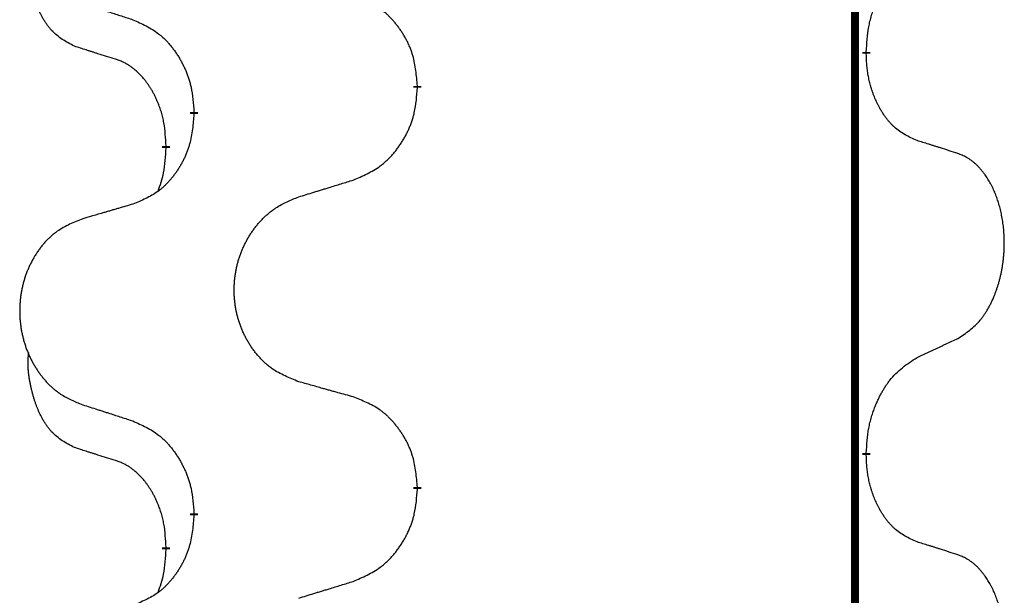
# Model space of a CAD drawing. Units: millimetres. Extents: x -554 to 1098, y -63 to 584.
# Drawn here: x -362 to -354, y 445 to 450 of the extents above; entities that cross this region are included whole.
import ezdxf

# ---------------------------------------------------------------- set-up
doc = ezdxf.new("R2010")
doc.units = ezdxf.units.MM
doc.linetypes.add('SLD_Durchgehend', pattern=[0, 0, 0])

# ---------------------------------------------------------------- blocks, each defined once
blk = doc.blocks.new('HL50FU-0-110', base_point=(272.0662, 260.7088))
at = {"color": 7, "linetype": 'SLD_Durchgehend', "const_width": 0.0625}
for points in [[(-355.5682, 506.8103), (-355.5682, 342.9103)], [(-355.4781, 449.4652), (-355.4781, 449.4502)], [(-359.0273, 449.1962), (-359.0273, 449.1812)], [(-360.7942, 448.9743), (-360.7942, 448.9893)], [(-361.0143, 448.7203), (-361.0143, 448.7053)], [(-355.4781, 446.2902), (-355.4781, 446.2752)], [(-359.0273, 446.0212), (-359.0273, 446.0062)], [(-360.7942, 445.7993), (-360.7942, 445.8143)], [(-361.0143, 445.5453), (-361.0143, 445.5303)]]:
    blk.add_lwpolyline(points, dxfattribs=at)
at = {"color": 7, "linetype": 'SLD_Durchgehend'}
for points, knots in [([(-361.7382, 449.5099), (-361.7711, 449.5267), (-361.8367, 449.5602), (-361.9002, 449.6128), (-361.9344, 449.652), (-361.9485, 449.67), (-361.9618, 449.6887), (-361.9748, 449.7087), (-361.9876, 449.73), (-362, 449.7526), (-362.0115, 449.7755), (-362.022, 449.7983), (-362.0314, 449.8206), (-362.04, 449.8426), (-362.048, 449.8648), (-362.0556, 449.8877), (-362.0629, 449.9114), (-362.0697, 449.9359), (-362.076, 449.9605), (-362.082, 449.9857), (-362.0875, 450.0117), (-362.0925, 450.0383), (-362.0968, 450.065), (-362.1004, 450.0921), (-362.1032, 450.1194), (-362.1051, 450.147), (-362.1058, 450.1746), (-362.1054, 450.2034), (-362.1035, 450.2334), (-362.1017, 450.2542), (-362.1007, 450.2645)], [0, 0, 0, 0, 0.1104767, 0.2209534, 0.2438284, 0.2667114, 0.2896326, 0.3125527, 0.3382849, 0.3640175, 0.389731, 0.4154442, 0.4390192, 0.4625939, 0.4861716, 0.5097495, 0.5351329, 0.5605162, 0.5859001, 0.6112844, 0.6383739, 0.665463, 0.6925584, 0.7196538, 0.7472958, 0.7749392, 0.8025614, 0.830178, 0.8614107, 0.8926434, 0.8926434, 0.8926434, 0.8926434]), ([(-355.4781, 449.4652), (-355.4761, 449.4982), (-355.4721, 449.5642), (-355.4637, 449.6376), (-355.4543, 449.6851), (-355.4492, 449.7076), (-355.4435, 449.7299), (-355.4373, 449.7517), (-355.4306, 449.7729), (-355.4236, 449.7936), (-355.4161, 449.8141), (-355.407, 449.8375), (-355.3961, 449.8636), (-355.3831, 449.8923), (-355.3692, 449.9206), (-355.3548, 449.9474), (-355.3401, 449.9728), (-355.3251, 449.9966), (-355.3092, 450.0198), (-355.2695, 450.0721), (-355.1951, 450.145), (-355.1166, 450.1964), (-355.0773, 450.222)], [0, 0, 0, 0, 0.0991279, 0.1982558, 0.2212992, 0.2443459, 0.2673984, 0.2904499, 0.3123028, 0.3341557, 0.3560082, 0.3778615, 0.4093786, 0.4408961, 0.4724293, 0.503962, 0.5321252, 0.5602895, 0.5884188, 0.6165402, 0.7571053, 0.8976704, 0.8976704, 0.8976704, 0.8976704]), ([(-359.0273, 449.1962), (-359.0308, 449.2364), (-359.0378, 449.3167), (-359.0541, 449.4062), (-359.0722, 449.4635), (-359.0824, 449.4915), (-359.094, 449.5189), (-359.1066, 449.5458), (-359.1204, 449.572), (-359.1351, 449.5977), (-359.1509, 449.6227), (-359.1674, 449.647), (-359.1848, 449.6707), (-359.203, 449.6936), (-359.222, 449.7158), (-359.2418, 449.737), (-359.2622, 449.7571), (-359.2834, 449.776), (-359.3054, 449.7939), (-359.3516, 449.8276), (-359.4278, 449.8682), (-359.4989, 449.8961), (-359.5345, 449.9101)], [0, 0, 0, 0, 0.1209346, 0.2418691, 0.2715902, 0.3013222, 0.3310797, 0.3608342, 0.3904011, 0.4199685, 0.4495293, 0.4790908, 0.5083301, 0.5375686, 0.5668172, 0.5960652, 0.6244344, 0.6528069, 0.6811435, 0.7094671, 0.8241186, 0.93877, 0.93877, 0.93877, 0.93877]), ([(-361.6865, 449.8526), (-361.6675, 449.8464), (-361.6295, 449.8341), (-361.5868, 449.8203), (-361.5583, 449.8111), (-361.544, 449.8064), (-361.5298, 449.8018), (-361.5155, 449.7972), (-361.5013, 449.7926), (-361.487, 449.788), (-361.4728, 449.7834), (-361.4329, 449.7704), (-361.3675, 449.7492), (-361.3068, 449.7295), (-361.2764, 449.7197)], [0, 0, 0, 0, 0.0599168, 0.1198336, 0.1348129, 0.1497923, 0.1647716, 0.179751, 0.1947305, 0.2097099, 0.2246894, 0.2396689, 0.3353723, 0.4310757, 0.4310757, 0.4310757, 0.4310757]), ([(-361.2764, 449.7197), (-361.2412, 449.7038), (-361.1706, 449.6719), (-361.0954, 449.6263), (-361.0499, 449.5889), (-361.0277, 449.5685), (-361.0066, 449.5469), (-360.9862, 449.5241), (-360.9665, 449.5), (-360.9477, 449.4748), (-360.9299, 449.4489), (-360.913, 449.4222), (-360.8971, 449.3949), (-360.8822, 449.3669), (-360.8683, 449.3384), (-360.8555, 449.3092), (-360.8439, 449.2794), (-360.8336, 449.249), (-360.8246, 449.2182), (-360.8117, 449.1651), (-360.801, 449.0886), (-360.7965, 449.0224), (-360.7942, 448.9893)], [0, 0, 0, 0, 0.1161018, 0.2322037, 0.2623496, 0.2925108, 0.3227169, 0.3529195, 0.3843764, 0.415834, 0.4472779, 0.4787225, 0.5104414, 0.5421594, 0.5738837, 0.6056077, 0.6377093, 0.6698134, 0.7018938, 0.7339652, 0.8335001, 0.9330351, 0.9330351, 0.9330351, 0.9330351]), ([(-361.4151, 449.4077), (-361.4382, 449.4148), (-361.4844, 449.4289), (-361.5344, 449.4444), (-361.5652, 449.4541), (-361.5767, 449.4577), (-361.5882, 449.4614), (-361.5998, 449.4651), (-361.6113, 449.4687), (-361.6229, 449.4724), (-361.6344, 449.4761), (-361.6575, 449.4836), (-361.6921, 449.4948), (-361.7228, 449.5049), (-361.7382, 449.5099)], [0, 0, 0, 0, 0.072467, 0.1449339, 0.1570396, 0.1691453, 0.181251, 0.1933566, 0.2054742, 0.2175917, 0.2297093, 0.2418268, 0.2903502, 0.3388736, 0.3388736, 0.3388736, 0.3388736]), ([(-361.0143, 448.7203), (-361.0161, 448.751), (-361.0195, 448.8124), (-361.0272, 448.8807), (-361.0358, 448.925), (-361.0405, 448.946), (-361.0458, 448.9668), (-361.0516, 448.9871), (-361.0578, 449.0069), (-361.0644, 449.0261), (-361.0714, 449.0451), (-361.0797, 449.0658), (-361.0894, 449.0882), (-361.1006, 449.1121), (-361.1126, 449.1357), (-361.125, 449.158), (-361.1377, 449.1792), (-361.1507, 449.1992), (-361.1644, 449.2188), (-361.18, 449.2396), (-361.198, 449.2615), (-361.2185, 449.2841), (-361.2402, 449.3056), (-361.2623, 449.325), (-361.2845, 449.3423), (-361.3067, 449.3577), (-361.3298, 449.3716), (-361.3556, 449.3848), (-361.3842, 449.3966), (-361.4048, 449.404), (-361.4151, 449.4077)], [0, 0, 0, 0, 0.0921911, 0.1843821, 0.20591, 0.2274409, 0.2489766, 0.2705115, 0.2907895, 0.3110675, 0.3313472, 0.3516275, 0.3780441, 0.4044611, 0.4308749, 0.4572883, 0.4811357, 0.5049824, 0.5288358, 0.5526907, 0.5831984, 0.6137075, 0.6442319, 0.6747535, 0.7017613, 0.7287719, 0.7557302, 0.7826753, 0.8155538, 0.8484323, 0.8484323, 0.8484323, 0.8484323]), ([(-355.0773, 448.7628), (-355.1093, 448.7775), (-355.1733, 448.8067), (-355.238, 448.852), (-355.2747, 448.8872), (-355.2908, 448.9043), (-355.3062, 448.9222), (-355.3213, 448.9415), (-355.3362, 448.9622), (-355.3509, 448.9843), (-355.3646, 449.0069), (-355.3768, 449.0287), (-355.3875, 449.0494), (-355.397, 449.0691), (-355.406, 449.089), (-355.4146, 449.1097), (-355.4229, 449.1312), (-355.4308, 449.1535), (-355.4381, 449.176), (-355.4445, 449.1977), (-355.4501, 449.2187), (-355.455, 449.2388), (-355.4594, 449.259), (-355.4634, 449.2796), (-355.467, 449.3005), (-355.47, 449.3218), (-355.4726, 449.3432), (-355.4752, 449.3717), (-355.477, 449.4074), (-355.4778, 449.436), (-355.4781, 449.4502)], [0, 0, 0, 0, 0.1054562, 0.2109123, 0.2344291, 0.2579548, 0.2815165, 0.3050767, 0.3315574, 0.3580389, 0.3845049, 0.4109705, 0.4328054, 0.4546397, 0.4764736, 0.4983077, 0.5219471, 0.5455868, 0.5692264, 0.5928659, 0.6135516, 0.634237, 0.6549231, 0.6756092, 0.6971494, 0.71869, 0.740226, 0.7617607, 0.804578, 0.8473954, 0.8473954, 0.8473954, 0.8473954]), ([(-359.5345, 448.4509), (-359.4975, 448.4667), (-359.4236, 448.4985), (-359.3444, 448.544), (-359.2964, 448.5816), (-359.2731, 448.602), (-359.2508, 448.6236), (-359.2293, 448.6464), (-359.2086, 448.6705), (-359.1888, 448.6956), (-359.1701, 448.7216), (-359.1524, 448.7483), (-359.1356, 448.7756), (-359.1199, 448.8036), (-359.1053, 448.8321), (-359.0919, 448.8613), (-359.0797, 448.8911), (-359.0688, 448.9215), (-359.0593, 448.9523), (-359.0458, 449.0054), (-359.0345, 449.0819), (-359.0297, 449.1481), (-359.0273, 449.1812)], [0, 0, 0, 0, 0.1207225, 0.241445, 0.272411, 0.3033922, 0.334416, 0.3654362, 0.3974567, 0.4294779, 0.4614868, 0.4934965, 0.5255609, 0.5576245, 0.5896947, 0.6217645, 0.6540243, 0.6862868, 0.7185226, 0.7507482, 0.8503626, 0.9499769, 0.9499769, 0.9499769, 0.9499769]), ([(-360.7942, 448.9743), (-360.7975, 448.9342), (-360.8041, 448.854), (-360.8196, 448.7645), (-360.8368, 448.7071), (-360.8466, 448.6792), (-360.8575, 448.6517), (-360.8696, 448.6249), (-360.8826, 448.5986), (-360.8966, 448.573), (-360.9116, 448.5479), (-360.9274, 448.5236), (-360.9439, 448.4999), (-360.9611, 448.477), (-360.9793, 448.4548), (-360.9981, 448.4336), (-361.0175, 448.4135), (-361.0375, 448.3946), (-361.0585, 448.3767), (-361.1022, 448.3432), (-361.1747, 448.3025), (-361.2425, 448.2745), (-361.2764, 448.2605)], [0, 0, 0, 0, 0.1207923, 0.2415845, 0.2711145, 0.3006544, 0.3302167, 0.3597763, 0.388964, 0.418152, 0.4473341, 0.4765167, 0.5051788, 0.5338402, 0.5625129, 0.591185, 0.618755, 0.6463281, 0.6738633, 0.7013854, 0.8115011, 0.9216168, 0.9216168, 0.9216168, 0.9216168]), ([(-361.078, 448.3629), (-361.0694, 448.3866), (-361.0523, 448.434), (-361.0302, 448.5148), (-361.0195, 448.606), (-361.0161, 448.6722), (-361.0143, 448.7053)], [0, 0, 0, 0, 0.0756193, 0.1512387, 0.250723, 0.3502073, 0.3502073, 0.3502073, 0.3502073]), ([(-354.7543, 448.6606), (-354.7773, 448.6681), (-354.8234, 448.6832), (-354.8733, 448.6993), (-354.9041, 448.7091), (-354.9157, 448.7128), (-354.9272, 448.7164), (-354.9387, 448.7201), (-354.9503, 448.7237), (-354.9618, 448.7273), (-354.9734, 448.7309), (-354.9965, 448.7381), (-355.0311, 448.7487), (-355.0619, 448.7581), (-355.0773, 448.7628)], [0, 0, 0, 0, 0.0726997, 0.1453994, 0.1575073, 0.1696152, 0.1817231, 0.193831, 0.205927, 0.2180229, 0.2301189, 0.2422149, 0.2905443, 0.3388737, 0.3388737, 0.3388737, 0.3388737]), ([(-354.7543, 447.1982), (-354.7222, 447.219), (-354.658, 447.2607), (-354.5957, 447.3197), (-354.5611, 447.3631), (-354.546, 447.3841), (-354.5318, 447.4058), (-354.5179, 447.4289), (-354.5043, 447.4534), (-354.4912, 447.4793), (-354.4789, 447.5056), (-354.4679, 447.5313), (-354.458, 447.5562), (-354.4491, 447.5804), (-354.4409, 447.6047), (-354.4331, 447.6298), (-354.4258, 447.6557), (-354.419, 447.6822), (-354.4129, 447.7089), (-354.4073, 447.7363), (-354.4024, 447.7644), (-354.398, 447.7932), (-354.3945, 447.822), (-354.3916, 447.8511), (-354.3894, 447.8806), (-354.3879, 447.9104), (-354.3871, 447.9401), (-354.3871, 447.9686), (-354.3878, 447.9957), (-354.389, 448.0214), (-354.3908, 448.0471), (-354.3931, 448.0725), (-354.396, 448.0977), (-354.3994, 448.1225), (-354.4034, 448.1473), (-354.4078, 448.1713), (-354.4126, 448.1946), (-354.4179, 448.2171), (-354.4236, 448.2395), (-354.4298, 448.2614), (-354.4363, 448.2826), (-354.4432, 448.3032), (-354.4506, 448.3237), (-354.4585, 448.344), (-354.467, 448.3643), (-354.4762, 448.3844), (-354.4858, 448.4043), (-354.4959, 448.4233), (-354.5061, 448.4415), (-354.5166, 448.4589), (-354.5276, 448.4759), (-354.5404, 448.4945), (-354.5552, 448.5144), (-354.5724, 448.5353), (-354.5906, 448.5553), (-354.6091, 448.5736), (-354.6278, 448.5901), (-354.6465, 448.6048), (-354.6661, 448.6183), (-354.6903, 448.6328), (-354.7198, 448.6469), (-354.7428, 448.656), (-354.7543, 448.6606)], [0, 0, 0, 0, 0.114626, 0.229253, 0.255136, 0.281028, 0.306957, 0.332884, 0.361934, 0.390985, 0.420018, 0.449052, 0.474762, 0.500472, 0.526183, 0.551894, 0.5793, 0.606707, 0.634112, 0.661518, 0.690573, 0.719628, 0.748686, 0.777743, 0.807529, 0.837316, 0.867099, 0.896882, 0.922639, 0.948395, 0.974152, 0.999908, 1.024987, 1.050066, 1.075144, 1.100222, 1.123355, 1.146488, 1.16962, 1.192753, 1.214494, 1.236235, 1.257976, 1.279718, 1.301816, 1.323914, 1.34601, 1.368106, 1.38839, 1.408673, 1.42896, 1.449249, 1.476285, 1.503323, 1.530378, 1.557432, 1.581269, 1.605108, 1.628896, 1.652672, 1.68974, 1.726808, 1.726808, 1.726808, 1.726808]), ([(-359.9658, 448.318), (-359.9458, 448.3241), (-359.9058, 448.3364), (-359.8609, 448.3503), (-359.8309, 448.3595), (-359.8159, 448.3641), (-359.8009, 448.3687), (-359.7859, 448.3733), (-359.771, 448.378), (-359.756, 448.3826), (-359.741, 448.3872), (-359.6991, 448.4001), (-359.6303, 448.4213), (-359.5664, 448.441), (-359.5345, 448.4509)], [0, 0, 0, 0, 0.062728, 0.1254559, 0.141138, 0.1568202, 0.1725023, 0.1881844, 0.2038666, 0.2195488, 0.235231, 0.2509132, 0.3511056, 0.4512981, 0.4512981, 0.4512981, 0.4512981]), ([(-359.9658, 446.8555), (-360.0021, 446.87), (-360.0746, 446.8988), (-360.1525, 446.941), (-360.2, 446.9762), (-360.2232, 446.9954), (-360.2454, 447.0158), (-360.2668, 447.0375), (-360.2873, 447.0603), (-360.3071, 447.0843), (-360.3257, 447.109), (-360.3434, 447.1345), (-360.36, 447.1606), (-360.3755, 447.1873), (-360.39, 447.2146), (-360.4034, 447.2425), (-360.4158, 447.271), (-360.4272, 447.3001), (-360.4373, 447.3297), (-360.4463, 447.3595), (-360.4541, 447.3897), (-360.4606, 447.42), (-360.4661, 447.4505), (-360.4703, 447.4813), (-360.4734, 447.5123), (-360.4754, 447.5435), (-360.4762, 447.5747), (-360.4758, 447.6059), (-360.4743, 447.637), (-360.4716, 447.6679), (-360.4677, 447.6987), (-360.4628, 447.7293), (-360.4567, 447.7596), (-360.4495, 447.7896), (-360.4412, 447.8192), (-360.4318, 447.8485), (-360.4212, 447.8775), (-360.4096, 447.9059), (-360.3969, 447.9339), (-360.3831, 447.9613), (-360.3685, 447.988), (-360.3528, 448.0141), (-360.3363, 448.0395), (-360.3187, 448.0643), (-360.3002, 448.0885), (-360.2806, 448.112), (-360.2602, 448.1347), (-360.2389, 448.1563), (-360.2169, 448.1768), (-360.1942, 448.196), (-360.1706, 448.2141), (-360.1268, 448.2443), (-360.0586, 448.2801), (-359.9967, 448.3053), (-359.9658, 448.318)], [0, 0, 0, 0, 0.117086, 0.234172, 0.26425, 0.294342, 0.324476, 0.354607, 0.385625, 0.416644, 0.447649, 0.478654, 0.509524, 0.540393, 0.571263, 0.602133, 0.633372, 0.664611, 0.695847, 0.727084, 0.758108, 0.789132, 0.820159, 0.851185, 0.8824, 0.913614, 0.944827, 0.97604, 1.007095, 1.038151, 1.069208, 1.100265, 1.131069, 1.161872, 1.192674, 1.223475, 1.254222, 1.284969, 1.315717, 1.346465, 1.376816, 1.407167, 1.437517, 1.467868, 1.498416, 1.528964, 1.559522, 1.59008, 1.619832, 1.649585, 1.679305, 1.709013, 1.809224, 1.909434, 1.909434, 1.909434, 1.909434]), ([(-361.2764, 448.2605), (-361.2956, 448.2549), (-361.3338, 448.2437), (-361.3768, 448.2311), (-361.4055, 448.2227), (-361.4199, 448.2185), (-361.4342, 448.2143), (-361.4485, 448.2101), (-361.4629, 448.2058), (-361.4772, 448.2016), (-361.4916, 448.1974), (-361.5312, 448.1858), (-361.5962, 448.1666), (-361.6564, 448.1489), (-361.6865, 448.14)], [0, 0, 0, 0, 0.0597754, 0.1195507, 0.1344951, 0.1494396, 0.164384, 0.1793284, 0.1942733, 0.2092182, 0.2241631, 0.239108, 0.3332541, 0.4274002, 0.4274002, 0.4274002, 0.4274002]), ([(-361.6865, 448.14), (-361.7211, 448.1255), (-361.7903, 448.0966), (-361.8643, 448.0543), (-361.9093, 448.0193), (-361.9314, 448), (-361.9524, 447.9796), (-361.9728, 447.958), (-361.9923, 447.9352), (-362.0111, 447.9112), (-362.0288, 447.8864), (-362.0456, 447.861), (-362.0613, 447.8349), (-362.0761, 447.8082), (-362.0899, 447.7809), (-362.1027, 447.753), (-362.1145, 447.7245), (-362.1252, 447.6953), (-362.1349, 447.6658), (-362.1434, 447.636), (-362.1508, 447.6059), (-362.157, 447.5755), (-362.1622, 447.545), (-362.1662, 447.5142), (-362.1692, 447.4832), (-362.1711, 447.452), (-362.1718, 447.4208), (-362.1715, 447.3897), (-362.17, 447.3586), (-362.1674, 447.3277), (-362.1638, 447.2968), (-362.1591, 447.2663), (-362.1533, 447.236), (-362.1465, 447.206), (-362.1386, 447.1764), (-362.1296, 447.1471), (-362.1196, 447.1182), (-362.1085, 447.0897), (-362.0964, 447.0617), (-362.0834, 447.0343), (-362.0694, 447.0076), (-362.0546, 446.9816), (-362.0388, 446.9561), (-362.0221, 446.9313), (-362.0045, 446.9071), (-361.986, 446.8836), (-361.9665, 446.8609), (-361.9463, 446.8393), (-361.9254, 446.8188), (-361.9038, 446.7996), (-361.8814, 446.7815), (-361.8398, 446.7514), (-361.775, 446.7155), (-361.716, 446.6902), (-361.6865, 446.6776)], [0, 0, 0, 0, 0.112481, 0.224961, 0.254205, 0.283463, 0.312765, 0.342064, 0.372505, 0.402946, 0.433372, 0.463798, 0.494314, 0.52483, 0.555347, 0.585864, 0.616922, 0.647981, 0.679038, 0.710095, 0.741061, 0.772027, 0.802995, 0.833963, 0.865172, 0.896381, 0.927588, 0.958795, 0.989832, 1.020868, 1.051906, 1.082944, 1.113652, 1.144359, 1.175065, 1.20577, 1.236283, 1.266796, 1.29731, 1.327824, 1.357761, 1.387698, 1.417635, 1.447572, 1.477483, 1.507394, 1.537316, 1.567238, 1.596112, 1.624989, 1.653829, 1.682658, 1.778901, 1.875145, 1.875145, 1.875145, 1.875145]), ([(-355.0773, 447.047), (-355.0546, 447.0576), (-355.0091, 447.0787), (-354.9597, 447.1017), (-354.9292, 447.116), (-354.9175, 447.1215), (-354.9059, 447.1269), (-354.8942, 447.1324), (-354.8825, 447.1378), (-354.8709, 447.1433), (-354.8592, 447.1488), (-354.8359, 447.1598), (-354.8009, 447.1762), (-354.7698, 447.1909), (-354.7543, 447.1982)], [0, 0, 0, 0, 0.075268, 0.1505361, 0.163415, 0.176294, 0.1891729, 0.2020518, 0.2149361, 0.2278204, 0.2407047, 0.253589, 0.3051493, 0.3567097, 0.3567097, 0.3567097, 0.3567097]), ([(-361.7382, 446.3349), (-361.7711, 446.3517), (-361.8367, 446.3852), (-361.9002, 446.4378), (-361.9344, 446.477), (-361.9485, 446.495), (-361.9618, 446.5137), (-361.9748, 446.5337), (-361.9876, 446.555), (-362, 446.5776), (-362.0115, 446.6005), (-362.022, 446.6233), (-362.0314, 446.6456), (-362.04, 446.6676), (-362.048, 446.6898), (-362.0556, 446.7127), (-362.0629, 446.7364), (-362.0697, 446.7609), (-362.076, 446.7855), (-362.082, 446.8107), (-362.0875, 446.8367), (-362.0925, 446.8633), (-362.0968, 446.89), (-362.1004, 446.9171), (-362.1032, 446.9444), (-362.1051, 446.972), (-362.1058, 446.9996), (-362.1054, 447.0284), (-362.1035, 447.0584), (-362.1017, 447.0792), (-362.1007, 447.0895)], [0, 0, 0, 0, 0.1104767, 0.2209534, 0.2438284, 0.2667114, 0.2896326, 0.3125527, 0.3382849, 0.3640175, 0.389731, 0.4154442, 0.4390192, 0.4625939, 0.4861716, 0.5097495, 0.5351329, 0.5605162, 0.5859001, 0.6112844, 0.6383739, 0.665463, 0.6925584, 0.7196538, 0.7472958, 0.7749392, 0.8025614, 0.830178, 0.8614107, 0.8926434, 0.8926434, 0.8926434, 0.8926434]), ([(-355.4781, 446.2902), (-355.4761, 446.3232), (-355.4721, 446.3892), (-355.4637, 446.4626), (-355.4543, 446.5101), (-355.4492, 446.5326), (-355.4435, 446.5549), (-355.4373, 446.5767), (-355.4306, 446.5979), (-355.4236, 446.6186), (-355.4161, 446.6391), (-355.407, 446.6625), (-355.3961, 446.6886), (-355.3831, 446.7173), (-355.3692, 446.7456), (-355.3548, 446.7724), (-355.3401, 446.7978), (-355.3251, 446.8216), (-355.3092, 446.8448), (-355.2695, 446.8971), (-355.1951, 446.97), (-355.1166, 447.0214), (-355.0773, 447.047)], [0, 0, 0, 0, 0.0991279, 0.1982558, 0.2212992, 0.2443459, 0.2673984, 0.2904499, 0.3123028, 0.3341557, 0.3560082, 0.3778615, 0.4093786, 0.4408961, 0.4724293, 0.503962, 0.5321252, 0.5602895, 0.5884188, 0.6165402, 0.7571053, 0.8976704, 0.8976704, 0.8976704, 0.8976704]), ([(-359.5345, 446.7351), (-359.5546, 446.7407), (-359.5949, 446.7519), (-359.6401, 446.7645), (-359.6703, 446.7729), (-359.6853, 446.7771), (-359.7004, 446.7813), (-359.7155, 446.7855), (-359.7306, 446.7897), (-359.7457, 446.7939), (-359.7608, 446.7981), (-359.8025, 446.8098), (-359.8708, 446.8289), (-359.9341, 446.8467), (-359.9658, 446.8555)], [0, 0, 0, 0, 0.0626283, 0.1252565, 0.140914, 0.1565714, 0.1722289, 0.1878864, 0.2035442, 0.219202, 0.2348598, 0.2505176, 0.3491531, 0.4477886, 0.4477886, 0.4477886, 0.4477886]), ([(-359.0273, 446.0212), (-359.0308, 446.0614), (-359.0378, 446.1417), (-359.0541, 446.2312), (-359.0722, 446.2885), (-359.0824, 446.3165), (-359.094, 446.3439), (-359.1066, 446.3708), (-359.1204, 446.397), (-359.1351, 446.4227), (-359.1509, 446.4477), (-359.1674, 446.472), (-359.1848, 446.4957), (-359.203, 446.5186), (-359.222, 446.5408), (-359.2418, 446.562), (-359.2622, 446.5821), (-359.2834, 446.601), (-359.3054, 446.6189), (-359.3516, 446.6526), (-359.4278, 446.6932), (-359.4989, 446.7211), (-359.5345, 446.7351)], [0, 0, 0, 0, 0.1209346, 0.2418691, 0.2715902, 0.3013222, 0.3310797, 0.3608342, 0.3904011, 0.4199685, 0.4495293, 0.4790908, 0.5083301, 0.5375686, 0.5668172, 0.5960652, 0.6244344, 0.6528069, 0.6811435, 0.7094671, 0.8241186, 0.93877, 0.93877, 0.93877, 0.93877]), ([(-361.6865, 446.6776), (-361.6675, 446.6714), (-361.6295, 446.6591), (-361.5868, 446.6453), (-361.5583, 446.6361), (-361.544, 446.6314), (-361.5298, 446.6268), (-361.5155, 446.6222), (-361.5013, 446.6176), (-361.487, 446.613), (-361.4728, 446.6084), (-361.4329, 446.5954), (-361.3675, 446.5742), (-361.3068, 446.5545), (-361.2764, 446.5447)], [0, 0, 0, 0, 0.0599168, 0.1198336, 0.1348129, 0.1497923, 0.1647716, 0.179751, 0.1947305, 0.2097099, 0.2246894, 0.2396689, 0.3353723, 0.4310757, 0.4310757, 0.4310757, 0.4310757]), ([(-361.2764, 446.5447), (-361.2412, 446.5288), (-361.1706, 446.4969), (-361.0954, 446.4513), (-361.0499, 446.4139), (-361.0277, 446.3935), (-361.0066, 446.3719), (-360.9862, 446.3491), (-360.9665, 446.325), (-360.9477, 446.2998), (-360.9299, 446.2739), (-360.913, 446.2472), (-360.8971, 446.2199), (-360.8822, 446.1919), (-360.8683, 446.1634), (-360.8555, 446.1342), (-360.8439, 446.1044), (-360.8336, 446.074), (-360.8246, 446.0432), (-360.8117, 445.9901), (-360.801, 445.9136), (-360.7965, 445.8474), (-360.7942, 445.8143)], [0, 0, 0, 0, 0.1161018, 0.2322037, 0.2623496, 0.2925108, 0.3227169, 0.3529195, 0.3843764, 0.415834, 0.4472779, 0.4787225, 0.5104414, 0.5421594, 0.5738837, 0.6056077, 0.6377093, 0.6698134, 0.7018938, 0.7339652, 0.8335001, 0.9330351, 0.9330351, 0.9330351, 0.9330351]), ([(-361.4151, 446.2327), (-361.4382, 446.2398), (-361.4844, 446.2539), (-361.5344, 446.2694), (-361.5652, 446.2791), (-361.5767, 446.2827), (-361.5882, 446.2864), (-361.5998, 446.2901), (-361.6113, 446.2937), (-361.6229, 446.2974), (-361.6344, 446.3011), (-361.6575, 446.3086), (-361.6921, 446.3198), (-361.7228, 446.3299), (-361.7382, 446.3349)], [0, 0, 0, 0, 0.072467, 0.1449339, 0.1570396, 0.1691453, 0.181251, 0.1933566, 0.2054742, 0.2175917, 0.2297093, 0.2418268, 0.2903502, 0.3388736, 0.3388736, 0.3388736, 0.3388736]), ([(-361.0143, 445.5453), (-361.0161, 445.576), (-361.0195, 445.6374), (-361.0272, 445.7057), (-361.0358, 445.75), (-361.0405, 445.771), (-361.0458, 445.7918), (-361.0516, 445.8121), (-361.0578, 445.8319), (-361.0644, 445.8511), (-361.0714, 445.8701), (-361.0797, 445.8908), (-361.0894, 445.9132), (-361.1006, 445.9371), (-361.1126, 445.9607), (-361.125, 445.983), (-361.1377, 446.0042), (-361.1507, 446.0242), (-361.1644, 446.0438), (-361.18, 446.0646), (-361.198, 446.0865), (-361.2185, 446.1091), (-361.2402, 446.1306), (-361.2623, 446.15), (-361.2845, 446.1673), (-361.3067, 446.1827), (-361.3298, 446.1966), (-361.3556, 446.2098), (-361.3842, 446.2216), (-361.4048, 446.229), (-361.4151, 446.2327)], [0, 0, 0, 0, 0.0921911, 0.1843821, 0.20591, 0.2274409, 0.2489766, 0.2705115, 0.2907895, 0.3110675, 0.3313472, 0.3516275, 0.3780441, 0.4044611, 0.4308749, 0.4572883, 0.4811357, 0.5049824, 0.5288358, 0.5526907, 0.5831984, 0.6137075, 0.6442319, 0.6747535, 0.7017613, 0.7287719, 0.7557302, 0.7826753, 0.8155538, 0.8484323, 0.8484323, 0.8484323, 0.8484323]), ([(-355.0773, 445.5878), (-355.1093, 445.6025), (-355.1733, 445.6317), (-355.238, 445.677), (-355.2747, 445.7122), (-355.2908, 445.7293), (-355.3062, 445.7472), (-355.3213, 445.7665), (-355.3362, 445.7872), (-355.3509, 445.8093), (-355.3646, 445.8319), (-355.3768, 445.8537), (-355.3875, 445.8744), (-355.397, 445.8941), (-355.406, 445.914), (-355.4146, 445.9347), (-355.4229, 445.9562), (-355.4308, 445.9785), (-355.4381, 446.001), (-355.4445, 446.0227), (-355.4501, 446.0437), (-355.455, 446.0638), (-355.4594, 446.084), (-355.4634, 446.1046), (-355.467, 446.1255), (-355.47, 446.1468), (-355.4726, 446.1682), (-355.4752, 446.1967), (-355.477, 446.2324), (-355.4778, 446.261), (-355.4781, 446.2752)], [0, 0, 0, 0, 0.1054562, 0.2109123, 0.2344291, 0.2579548, 0.2815165, 0.3050767, 0.3315574, 0.3580389, 0.3845049, 0.4109705, 0.4328054, 0.4546397, 0.4764736, 0.4983077, 0.5219471, 0.5455868, 0.5692264, 0.5928659, 0.6135516, 0.634237, 0.6549231, 0.6756092, 0.6971494, 0.71869, 0.740226, 0.7617607, 0.804578, 0.8473954, 0.8473954, 0.8473954, 0.8473954]), ([(-359.5345, 445.2759), (-359.4975, 445.2917), (-359.4236, 445.3235), (-359.3444, 445.369), (-359.2964, 445.4066), (-359.2731, 445.427), (-359.2508, 445.4486), (-359.2293, 445.4714), (-359.2086, 445.4955), (-359.1888, 445.5206), (-359.1701, 445.5466), (-359.1524, 445.5733), (-359.1356, 445.6006), (-359.1199, 445.6286), (-359.1053, 445.6571), (-359.0919, 445.6863), (-359.0797, 445.7161), (-359.0688, 445.7465), (-359.0593, 445.7773), (-359.0458, 445.8304), (-359.0345, 445.9069), (-359.0297, 445.9731), (-359.0273, 446.0062)], [0, 0, 0, 0, 0.1207225, 0.241445, 0.272411, 0.3033922, 0.334416, 0.3654362, 0.3974567, 0.4294779, 0.4614868, 0.4934965, 0.5255609, 0.5576245, 0.5896947, 0.6217645, 0.6540243, 0.6862868, 0.7185226, 0.7507482, 0.8503626, 0.9499769, 0.9499769, 0.9499769, 0.9499769]), ([(-360.7942, 445.7993), (-360.7975, 445.7592), (-360.8041, 445.679), (-360.8196, 445.5895), (-360.8368, 445.5321), (-360.8466, 445.5042), (-360.8575, 445.4767), (-360.8696, 445.4499), (-360.8826, 445.4236), (-360.8966, 445.398), (-360.9116, 445.3729), (-360.9274, 445.3486), (-360.9439, 445.3249), (-360.9611, 445.302), (-360.9793, 445.2798), (-360.9981, 445.2586), (-361.0175, 445.2385), (-361.0375, 445.2196), (-361.0585, 445.2017), (-361.1022, 445.1682), (-361.1747, 445.1275), (-361.2425, 445.0995), (-361.2764, 445.0855)], [0, 0, 0, 0, 0.1207923, 0.2415845, 0.2711145, 0.3006544, 0.3302167, 0.3597763, 0.388964, 0.418152, 0.4473341, 0.4765167, 0.5051788, 0.5338402, 0.5625129, 0.591185, 0.618755, 0.6463281, 0.6738633, 0.7013854, 0.8115011, 0.9216168, 0.9216168, 0.9216168, 0.9216168]), ([(-361.078, 445.1879), (-361.0694, 445.2116), (-361.0523, 445.259), (-361.0302, 445.3398), (-361.0195, 445.431), (-361.0161, 445.4972), (-361.0143, 445.5303)], [0, 0, 0, 0, 0.0756193, 0.1512387, 0.250723, 0.3502073, 0.3502073, 0.3502073, 0.3502073]), ([(-354.7543, 445.4856), (-354.7773, 445.4931), (-354.8234, 445.5082), (-354.8733, 445.5243), (-354.9041, 445.5341), (-354.9157, 445.5378), (-354.9272, 445.5414), (-354.9387, 445.5451), (-354.9503, 445.5487), (-354.9618, 445.5523), (-354.9734, 445.5559), (-354.9965, 445.5631), (-355.0311, 445.5737), (-355.0619, 445.5831), (-355.0773, 445.5878)], [0, 0, 0, 0, 0.0726997, 0.1453994, 0.1575073, 0.1696152, 0.1817231, 0.193831, 0.205927, 0.2180229, 0.2301189, 0.2422149, 0.2905443, 0.3388737, 0.3388737, 0.3388737, 0.3388737]), ([(-354.7543, 444.0232), (-354.7222, 444.044), (-354.658, 444.0857), (-354.5957, 444.1447), (-354.5611, 444.1881), (-354.546, 444.2091), (-354.5318, 444.2308), (-354.5179, 444.2539), (-354.5043, 444.2784), (-354.4912, 444.3043), (-354.4789, 444.3306), (-354.4679, 444.3563), (-354.458, 444.3812), (-354.4491, 444.4054), (-354.4409, 444.4297), (-354.4331, 444.4548), (-354.4258, 444.4807), (-354.419, 444.5072), (-354.4129, 444.5339), (-354.4073, 444.5613), (-354.4024, 444.5894), (-354.398, 444.6182), (-354.3945, 444.647), (-354.3916, 444.6761), (-354.3894, 444.7056), (-354.3879, 444.7354), (-354.3871, 444.7651), (-354.3871, 444.7936), (-354.3878, 444.8207), (-354.389, 444.8464), (-354.3908, 444.8721), (-354.3931, 444.8975), (-354.396, 444.9227), (-354.3994, 444.9475), (-354.4034, 444.9723), (-354.4078, 444.9963), (-354.4126, 445.0196), (-354.4179, 445.0421), (-354.4236, 445.0645), (-354.4298, 445.0864), (-354.4363, 445.1076), (-354.4432, 445.1282), (-354.4506, 445.1487), (-354.4585, 445.169), (-354.467, 445.1893), (-354.4762, 445.2094), (-354.4858, 445.2293), (-354.4959, 445.2483), (-354.5061, 445.2665), (-354.5166, 445.2839), (-354.5276, 445.3009), (-354.5404, 445.3195), (-354.5552, 445.3394), (-354.5724, 445.3603), (-354.5906, 445.3803), (-354.6091, 445.3986), (-354.6278, 445.4151), (-354.6465, 445.4298), (-354.6661, 445.4433), (-354.6903, 445.4578), (-354.7198, 445.4719), (-354.7428, 445.481), (-354.7543, 445.4856)], [0, 0, 0, 0, 0.114626, 0.229253, 0.255136, 0.281028, 0.306957, 0.332884, 0.361934, 0.390985, 0.420018, 0.449052, 0.474762, 0.500472, 0.526183, 0.551894, 0.5793, 0.606707, 0.634112, 0.661518, 0.690573, 0.719628, 0.748686, 0.777743, 0.807529, 0.837316, 0.867099, 0.896882, 0.922639, 0.948395, 0.974152, 0.999908, 1.024987, 1.050066, 1.075144, 1.100222, 1.123355, 1.146488, 1.16962, 1.192753, 1.214494, 1.236235, 1.257976, 1.279718, 1.301816, 1.323914, 1.34601, 1.368106, 1.38839, 1.408673, 1.42896, 1.449249, 1.476285, 1.503323, 1.530378, 1.557432, 1.581269, 1.605108, 1.628896, 1.652672, 1.68974, 1.726808, 1.726808, 1.726808, 1.726808]), ([(-359.9658, 445.143), (-359.9458, 445.1491), (-359.9058, 445.1614), (-359.8609, 445.1753), (-359.8309, 445.1845), (-359.8159, 445.1891), (-359.8009, 445.1937), (-359.7859, 445.1983), (-359.771, 445.203), (-359.756, 445.2076), (-359.741, 445.2122), (-359.6991, 445.2251), (-359.6303, 445.2463), (-359.5664, 445.266), (-359.5345, 445.2759)], [0, 0, 0, 0, 0.062728, 0.1254559, 0.141138, 0.1568202, 0.1725023, 0.1881844, 0.2038666, 0.2195488, 0.235231, 0.2509132, 0.3511056, 0.4512981, 0.4512981, 0.4512981, 0.4512981])]:
    blk.add_open_spline(points, degree=3, knots=knots, dxfattribs=at)

msp = doc.modelspace()

# ---------------------------------------------------------------- block references
msp.add_blockref('HL50FU-0-110', (272.0662, 260.7088))

doc.saveas('drawing.dxf')
